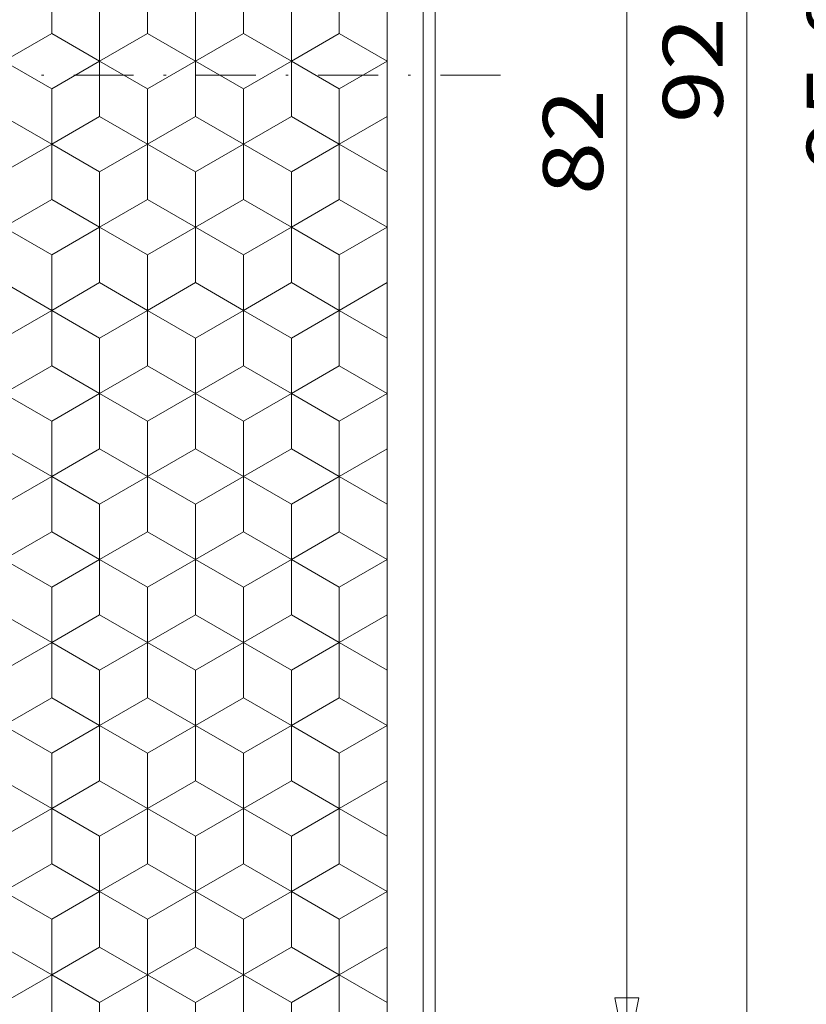
# Model space of a CAD drawing. Units: millimetres. Extents: x -10 to 187, y -192 to 88.
# Drawn here: x 116 to 148, y -58 to -17 of the extents above; entities that cross this region are included whole.
import ezdxf
from ezdxf.enums import TextEntityAlignment as Align

# ---------------------------------------------------------------- set-up
doc = ezdxf.new("R2010")
doc.units = ezdxf.units.MM
doc.header["$LTSCALE"] = 5
doc.linetypes.add('AUSGEZOGEN', pattern=[0])
doc.linetypes.add('DASHDOT', pattern=[1, 0.5, -0.25, 0, -0.25])
doc.styles.add('Arial', font='arial.ttf')
doc.dimstyles.new('ISO-25', dxfattribs={"dimtxt": 2.5, "dimasz": 2.5, "dimexe": 1.25, "dimexo": 0.625, "dimtad": 1, "dimtxsty": 'Standard', "dimcen": 2.5, "dimadec": 0, "dimazin": 0, "dimtfac": 1, "dimtmove": 0, "dimatfit": 3, "dimfxl": 1, "dimarcsym": 0})

# ---------------------------------------------------------------- blocks, each defined once
blk = doc.blocks.new('SECHSK1_nNn08')
at = {"color": 9, "linetype": 'AUSGEZOGEN', "lineweight": 18}
for p, q in [((119, -16.113), (119, -18.423)), ((119, -18.423), (119, -16.113)), ((123, -18.423), (123, -16.113)), ((123, -16.113), (123, -18.423)), ((127, -16.113), (127, -18.423)), ((127, -18.423), (127, -16.113)), ((117, -19.577), (115, -18.423)), ((115, -18.423), (117, -19.577)), ((119, -18.423), (117, -19.577)), ((117, -19.577), (119, -18.423)), ((121, -19.577), (119, -18.423)), ((119, -18.423), (121, -19.577)), ((123, -18.423), (121, -19.577)), ((121, -19.577), (123, -18.423)), ((125, -19.577), (123, -18.423)), ((123, -18.423), (125, -19.577)), ((127, -18.423), (125, -19.577)), ((125, -19.577), (127, -18.423)), ((129, -19.577), (127, -18.423)), ((127, -18.423), (129, -19.577)), ((131, -18.423), (129, -19.577)), ((129, -19.577), (131, -18.423)), ((117, -21.887), (117, -19.577)), ((117, -19.577), (117, -21.887)), ((121, -19.577), (121, -21.887)), ((121, -21.887), (121, -19.577)), ((125, -21.887), (125, -19.577)), ((125, -19.577), (125, -21.887)), ((129, -21.887), (129, -19.577)), ((129, -19.577), (129, -21.887)), ((115, -23.041), (117, -21.887)), ((117, -21.887), (115, -23.041)), ((117, -21.887), (119, -23.041)), ((119, -23.041), (117, -21.887)), ((119, -23.041), (121, -21.887)), ((121, -21.887), (119, -23.041)), ((121, -21.887), (123, -23.041)), ((123, -23.041), (121, -21.887)), ((123, -23.041), (125, -21.887)), ((125, -21.887), (123, -23.041)), ((125, -21.887), (127, -23.041)), ((127, -23.041), (125, -21.887)), ((127, -23.041), (129, -21.887)), ((129, -21.887), (127, -23.041)), ((129, -21.887), (131, -23.041)), ((131, -23.041), (129, -21.887)), ((119, -23.041), (119, -25.351)), ((119, -25.351), (119, -23.041)), ((123, -25.351), (123, -23.041)), ((123, -23.041), (123, -25.351)), ((127, -23.041), (127, -25.351)), ((127, -25.351), (127, -23.041)), ((117, -26.505), (115, -25.351)), ((115, -25.351), (117, -26.505)), ((119, -25.351), (117, -26.505)), ((117, -26.505), (119, -25.351)), ((121, -26.505), (119, -25.351)), ((119, -25.351), (121, -26.505)), ((123, -25.351), (121, -26.505)), ((121, -26.505), (123, -25.351)), ((125, -26.505), (123, -25.351)), ((123, -25.351), (125, -26.505)), ((127, -25.351), (125, -26.505)), ((125, -26.505), (127, -25.351)), ((129, -26.505), (127, -25.351)), ((127, -25.351), (129, -26.505)), ((131, -25.351), (129, -26.505)), ((129, -26.505), (131, -25.351)), ((117, -28.815), (117, -26.505)), ((117, -26.505), (117, -28.815)), ((121, -26.505), (121, -28.815)), ((121, -28.815), (121, -26.505)), ((125, -28.815), (125, -26.505)), ((125, -26.505), (125, -28.815)), ((129, -28.815), (129, -26.505)), ((129, -26.505), (129, -28.815)), ((115, -29.97), (117, -28.815)), ((117, -28.815), (115, -29.97)), ((117, -28.815), (119, -29.97)), ((119, -29.97), (117, -28.815)), ((119, -29.97), (121, -28.815)), ((121, -28.815), (119, -29.97)), ((121, -28.815), (123, -29.97)), ((123, -29.97), (121, -28.815)), ((123, -29.97), (125, -28.815)), ((125, -28.815), (123, -29.97)), ((125, -28.815), (127, -29.97)), ((127, -29.97), (125, -28.815)), ((127, -29.97), (129, -28.815)), ((129, -28.815), (127, -29.97)), ((129, -28.815), (131, -29.97)), ((131, -29.97), (129, -28.815)), ((119, -29.97), (119, -32.279)), ((119, -32.279), (119, -29.97)), ((123, -32.279), (123, -29.97)), ((123, -29.97), (123, -32.279)), ((127, -29.97), (127, -32.279)), ((127, -32.279), (127, -29.97)), ((117, -33.434), (115, -32.279)), ((115, -32.279), (117, -33.434)), ((119, -32.279), (117, -33.434)), ((117, -33.434), (119, -32.279)), ((121, -33.434), (119, -32.279)), ((119, -32.279), (121, -33.434)), ((123, -32.279), (121, -33.434)), ((121, -33.434), (123, -32.279)), ((125, -33.434), (123, -32.279)), ((123, -32.279), (125, -33.434)), ((127, -32.279), (125, -33.434)), ((125, -33.434), (127, -32.279)), ((129, -33.434), (127, -32.279)), ((127, -32.279), (129, -33.434)), ((131, -32.279), (129, -33.434)), ((129, -33.434), (131, -32.279)), ((117, -35.743), (117, -33.434)), ((117, -33.434), (117, -35.743)), ((121, -33.434), (121, -35.743)), ((121, -35.743), (121, -33.434)), ((125, -35.743), (125, -33.434)), ((125, -33.434), (125, -35.743)), ((129, -35.743), (129, -33.434)), ((129, -33.434), (129, -35.743)), ((115, -36.898), (117, -35.743)), ((117, -35.743), (115, -36.898)), ((117, -35.743), (119, -36.898)), ((119, -36.898), (117, -35.743)), ((119, -36.898), (121, -35.743)), ((121, -35.743), (119, -36.898)), ((121, -35.743), (123, -36.898)), ((123, -36.898), (121, -35.743)), ((123, -36.898), (125, -35.743)), ((125, -35.743), (123, -36.898)), ((125, -35.743), (127, -36.898)), ((127, -36.898), (125, -35.743)), ((127, -36.898), (129, -35.743)), ((129, -35.743), (127, -36.898)), ((129, -35.743), (131, -36.898)), ((131, -36.898), (129, -35.743)), ((119, -36.898), (119, -39.207)), ((119, -39.207), (119, -36.898)), ((123, -39.207), (123, -36.898)), ((123, -36.898), (123, -39.207)), ((127, -36.898), (127, -39.207)), ((127, -39.207), (127, -36.898)), ((117, -40.362), (115, -39.207)), ((115, -39.207), (117, -40.362)), ((119, -39.207), (117, -40.362)), ((117, -40.362), (119, -39.207)), ((121, -40.362), (119, -39.207)), ((119, -39.207), (121, -40.362)), ((123, -39.207), (121, -40.362)), ((121, -40.362), (123, -39.207)), ((125, -40.362), (123, -39.207)), ((123, -39.207), (125, -40.362)), ((127, -39.207), (125, -40.362)), ((125, -40.362), (127, -39.207)), ((129, -40.362), (127, -39.207)), ((127, -39.207), (129, -40.362)), ((131, -39.207), (129, -40.362)), ((129, -40.362), (131, -39.207)), ((117, -42.671), (117, -40.362)), ((117, -40.362), (117, -42.671)), ((121, -40.362), (121, -42.671)), ((121, -42.671), (121, -40.362)), ((125, -42.671), (125, -40.362)), ((125, -40.362), (125, -42.671)), ((129, -42.671), (129, -40.362)), ((129, -40.362), (129, -42.671)), ((115, -43.826), (117, -42.671)), ((117, -42.671), (115, -43.826)), ((117, -42.671), (119, -43.826)), ((119, -43.826), (117, -42.671)), ((119, -43.826), (121, -42.671)), ((121, -42.671), (119, -43.826)), ((121, -42.671), (123, -43.826)), ((123, -43.826), (121, -42.671)), ((123, -43.826), (125, -42.671)), ((125, -42.671), (123, -43.826)), ((125, -42.671), (127, -43.826)), ((127, -43.826), (125, -42.671)), ((127, -43.826), (129, -42.671)), ((129, -42.671), (127, -43.826)), ((129, -42.671), (131, -43.826)), ((131, -43.826), (129, -42.671)), ((119, -43.826), (119, -46.135)), ((119, -46.135), (119, -43.826)), ((123, -46.135), (123, -43.826)), ((123, -43.826), (123, -46.135)), ((127, -43.826), (127, -46.135)), ((127, -46.135), (127, -43.826)), ((117, -47.29), (115, -46.135)), ((115, -46.135), (117, -47.29)), ((119, -46.135), (117, -47.29)), ((117, -47.29), (119, -46.135)), ((121, -47.29), (119, -46.135)), ((119, -46.135), (121, -47.29)), ((123, -46.135), (121, -47.29)), ((121, -47.29), (123, -46.135)), ((125, -47.29), (123, -46.135)), ((123, -46.135), (125, -47.29)), ((127, -46.135), (125, -47.29)), ((125, -47.29), (127, -46.135)), ((129, -47.29), (127, -46.135)), ((127, -46.135), (129, -47.29)), ((131, -46.135), (129, -47.29)), ((129, -47.29), (131, -46.135)), ((117, -49.599), (117, -47.29)), ((117, -47.29), (117, -49.599)), ((121, -47.29), (121, -49.599)), ((121, -49.599), (121, -47.29)), ((125, -49.599), (125, -47.29)), ((125, -47.29), (125, -49.599)), ((129, -49.599), (129, -47.29)), ((129, -47.29), (129, -49.599)), ((115, -50.754), (117, -49.599)), ((117, -49.599), (115, -50.754)), ((117, -49.599), (119, -50.754)), ((119, -50.754), (117, -49.599)), ((119, -50.754), (121, -49.599)), ((121, -49.599), (119, -50.754)), ((121, -49.599), (123, -50.754)), ((123, -50.754), (121, -49.599)), ((123, -50.754), (125, -49.599)), ((125, -49.599), (123, -50.754)), ((125, -49.599), (127, -50.754)), ((127, -50.754), (125, -49.599)), ((127, -50.754), (129, -49.599)), ((129, -49.599), (127, -50.754)), ((129, -49.599), (131, -50.754)), ((131, -50.754), (129, -49.599)), ((119, -50.754), (119, -53.064)), ((119, -53.064), (119, -50.754)), ((123, -53.064), (123, -50.754)), ((123, -50.754), (123, -53.064)), ((127, -50.754), (127, -53.064)), ((127, -53.064), (127, -50.754)), ((117, -54.218), (115, -53.064)), ((115, -53.064), (117, -54.218)), ((119, -53.064), (117, -54.218)), ((117, -54.218), (119, -53.064)), ((121, -54.218), (119, -53.064)), ((119, -53.064), (121, -54.218)), ((123, -53.064), (121, -54.218)), ((121, -54.218), (123, -53.064)), ((125, -54.218), (123, -53.064)), ((123, -53.064), (125, -54.218)), ((127, -53.064), (125, -54.218)), ((125, -54.218), (127, -53.064)), ((129, -54.218), (127, -53.064)), ((127, -53.064), (129, -54.218)), ((131, -53.064), (129, -54.218)), ((129, -54.218), (131, -53.064)), ((117, -56.528), (117, -54.218)), ((117, -54.218), (117, -56.528)), ((121, -54.218), (121, -56.528)), ((121, -56.528), (121, -54.218)), ((125, -56.528), (125, -54.218)), ((125, -54.218), (125, -56.528)), ((129, -56.528), (129, -54.218)), ((129, -54.218), (129, -56.528)), ((115, -57.682), (117, -56.528)), ((117, -56.528), (115, -57.682)), ((117, -56.528), (119, -57.682)), ((119, -57.682), (117, -56.528)), ((119, -57.682), (121, -56.528)), ((121, -56.528), (119, -57.682)), ((121, -56.528), (123, -57.682)), ((123, -57.682), (121, -56.528)), ((123, -57.682), (125, -56.528)), ((125, -56.528), (123, -57.682)), ((125, -56.528), (127, -57.682)), ((127, -57.682), (125, -56.528)), ((127, -57.682), (129, -56.528)), ((129, -56.528), (127, -57.682)), ((129, -56.528), (131, -57.682)), ((131, -57.682), (129, -56.528)), ((119, -57.682), (119, -59.992)), ((119, -59.992), (119, -57.682)), ((123, -59.992), (123, -57.682)), ((123, -57.682), (123, -59.992)), ((127, -59.992), (127, -57.682))]:
    blk.add_line(p, q, dxfattribs=at)
at = {"layer": 'DEFPOINTS', "color": 56, "linetype": 'AUSGEZOGEN', "lineweight": 18}
for p, q in [((117, -17.268), (117, -14.958)), ((121, -17.268), (121, -14.958)), ((125, -17.268), (125, -14.958)), ((129, -17.268), (129, -14.958)), ((115, -18.423), (117, -17.268)), ((117, -17.268), (119, -18.423)), ((119, -18.423), (121, -17.268)), ((121, -17.268), (123, -18.423)), ((123, -18.423), (125, -17.268)), ((125, -17.268), (127, -18.423)), ((127, -18.423), (129, -17.268)), ((129, -17.268), (131, -18.423)), ((119, -20.732), (119, -18.423)), ((123, -20.732), (123, -18.423)), ((127, -20.732), (127, -18.423)), ((115, -20.732), (117, -21.887)), ((117, -21.887), (119, -20.732)), ((119, -20.732), (121, -21.887)), ((121, -21.887), (123, -20.732)), ((123, -20.732), (125, -21.887)), ((125, -21.887), (127, -20.732)), ((127, -20.732), (129, -21.887)), ((129, -21.887), (131, -20.732)), ((117, -24.196), (117, -21.887)), ((121, -24.196), (121, -21.887)), ((125, -24.196), (125, -21.887)), ((129, -24.196), (129, -21.887)), ((115, -25.351), (117, -24.196)), ((117, -24.196), (119, -25.351)), ((119, -25.351), (121, -24.196)), ((121, -24.196), (123, -25.351)), ((123, -25.351), (125, -24.196)), ((125, -24.196), (127, -25.351)), ((127, -25.351), (129, -24.196)), ((129, -24.196), (131, -25.351)), ((119, -27.66), (119, -25.351)), ((123, -27.66), (123, -25.351)), ((127, -27.66), (127, -25.351)), ((115, -27.66), (117, -28.815)), ((117, -28.815), (119, -27.66)), ((119, -27.66), (121, -28.815)), ((121, -28.815), (123, -27.66)), ((123, -27.66), (125, -28.815)), ((125, -28.815), (127, -27.66)), ((127, -27.66), (129, -28.815)), ((129, -28.815), (131, -27.66)), ((117, -31.124), (117, -28.815)), ((121, -31.124), (121, -28.815)), ((125, -31.124), (125, -28.815)), ((129, -31.124), (129, -28.815)), ((115, -32.279), (117, -31.124)), ((117, -31.124), (119, -32.279)), ((119, -32.279), (121, -31.124)), ((121, -31.124), (123, -32.279)), ((123, -32.279), (125, -31.124)), ((125, -31.124), (127, -32.279)), ((127, -32.279), (129, -31.124)), ((129, -31.124), (131, -32.279)), ((119, -34.588), (119, -32.279)), ((123, -34.588), (123, -32.279)), ((127, -34.588), (127, -32.279)), ((115, -34.588), (117, -35.743)), ((117, -35.743), (119, -34.588)), ((119, -34.588), (121, -35.743)), ((121, -35.743), (123, -34.588)), ((123, -34.588), (125, -35.743)), ((125, -35.743), (127, -34.588)), ((127, -34.588), (129, -35.743)), ((129, -35.743), (131, -34.588)), ((117, -38.052), (117, -35.743)), ((121, -38.052), (121, -35.743)), ((125, -38.052), (125, -35.743)), ((129, -38.052), (129, -35.743)), ((115, -39.207), (117, -38.052)), ((117, -38.052), (119, -39.207)), ((119, -39.207), (121, -38.052)), ((121, -38.052), (123, -39.207)), ((123, -39.207), (125, -38.052)), ((125, -38.052), (127, -39.207)), ((127, -39.207), (129, -38.052)), ((129, -38.052), (131, -39.207)), ((119, -41.517), (119, -39.207)), ((123, -41.517), (123, -39.207)), ((127, -41.517), (127, -39.207)), ((115, -41.517), (117, -42.671)), ((117, -42.671), (119, -41.517)), ((119, -41.517), (121, -42.671)), ((121, -42.671), (123, -41.517)), ((123, -41.517), (125, -42.671)), ((125, -42.671), (127, -41.517)), ((127, -41.517), (129, -42.671)), ((129, -42.671), (131, -41.517)), ((117, -44.981), (117, -42.671)), ((121, -44.981), (121, -42.671)), ((125, -44.981), (125, -42.671)), ((129, -44.981), (129, -42.671)), ((115, -46.135), (117, -44.981)), ((117, -44.981), (119, -46.135)), ((119, -46.135), (121, -44.981)), ((121, -44.981), (123, -46.135)), ((123, -46.135), (125, -44.981)), ((125, -44.981), (127, -46.135)), ((127, -46.135), (129, -44.981)), ((129, -44.981), (131, -46.135)), ((119, -48.445), (119, -46.135)), ((123, -48.445), (123, -46.135)), ((127, -48.445), (127, -46.135)), ((115, -48.445), (117, -49.599)), ((117, -49.599), (119, -48.445)), ((119, -48.445), (121, -49.599)), ((121, -49.599), (123, -48.445)), ((123, -48.445), (125, -49.599)), ((125, -49.599), (127, -48.445)), ((127, -48.445), (129, -49.599)), ((129, -49.599), (131, -48.445)), ((117, -51.909), (117, -49.599)), ((121, -51.909), (121, -49.599)), ((125, -51.909), (125, -49.599)), ((129, -51.909), (129, -49.599)), ((115, -53.064), (117, -51.909)), ((117, -51.909), (119, -53.064)), ((119, -53.064), (121, -51.909)), ((121, -51.909), (123, -53.064)), ((123, -53.064), (125, -51.909)), ((125, -51.909), (127, -53.064)), ((127, -53.064), (129, -51.909)), ((129, -51.909), (131, -53.064)), ((119, -55.373), (119, -53.064)), ((123, -55.373), (123, -53.064)), ((127, -55.373), (127, -53.064)), ((115, -55.373), (117, -56.528)), ((117, -56.528), (119, -55.373)), ((119, -55.373), (121, -56.528)), ((121, -56.528), (123, -55.373)), ((123, -55.373), (125, -56.528)), ((125, -56.528), (127, -55.373)), ((127, -55.373), (129, -56.528)), ((129, -56.528), (131, -55.373)), ((117, -58.837), (117, -56.528)), ((121, -58.837), (121, -56.528)), ((125, -58.837), (125, -56.528)), ((129, -58.837), (129, -56.528))]:
    blk.add_line(p, q, dxfattribs=at)
blk = doc.blocks.new('*D15')
at = {"color": 136, "linetype": 'AUSGEZOGEN', "lineweight": 18}
for p, q in [((131, 21.992), (132, 21.992)), ((133.5, 21.992), (142.429, 21.992)), ((140.5, 19.492), (141, 21.992)), ((141, 21.992), (141.5, 19.492)), ((141, -59.992), (141, 21.992)), ((140.5, 19.492), (141.5, 19.492)), ((141.5, -57.492), (140.5, -57.492)), ((141, -59.992), (140.5, -57.492)), ((141.5, -57.492), (141, -59.992)), ((131, -59.992), (132, -59.992)), ((133.5, -59.992), (142.429, -59.992))]:
    blk.add_line(p, q, dxfattribs=at)
at = {"color": 136, "linetype": 'AUSGEZOGEN', "lineweight": 18, "style": 'Arial', "width": 1.136598}
blk.add_text('82', height=2.5, rotation=90, dxfattribs=at).set_placement((140, -24), (140, -19.59), align=Align.FIT)
blk = doc.blocks.new('_CLOSED')
at = {"color": 0, "linetype": 'ByBlock', "lineweight": -2}
for p, q in [((-1, 0.166667), (0, 0)), ((-1, 0.166667), (-1, -0.166667)), ((0, 0), (-1, -0.166667)), ((0, 0), (-1, 0))]:
    blk.add_line(p, q, dxfattribs=at)
blk = doc.blocks.new('*D16')
at = {"color": 136, "linetype": 'AUSGEZOGEN', "lineweight": 18}
for p, q in [((134.004, 27), (147.429, 27)), ((145.5, 24.5), (146, 27)), ((146, 27), (146.5, 24.5)), ((146, -65), (146, 27)), ((145.5, 24.5), (146.5, 24.5)), ((146.5, -62.5), (145.5, -62.5)), ((146, -65), (145.5, -62.5)), ((146.5, -62.5), (146, -65)), ((134.028, -65), (147.429, -65))]:
    blk.add_line(p, q, dxfattribs=at)
at = {"color": 136, "linetype": 'AUSGEZOGEN', "lineweight": 18, "style": 'Arial', "width": 1.136598}
blk.add_text('92', height=2.5, rotation=90, dxfattribs=at).set_placement((145, -21), (145, -16.59), align=Align.FIT)
blk = doc.blocks.new('*D17')
at = {"color": 136, "linetype": 'AUSGEZOGEN', "lineweight": 18}
for p, q in [((123, 28.92), (124, 28.92)), ((125.2, 28.92), (126.195, 28.92)), ((127.195, 28.92), (128.5, 28.92)), ((129.5, 28.92), (130.805, 28.92)), ((131.805, 28.92), (132.009, 28.92)), ((133.009, 28.92), (153.429, 28.92)), ((151.5, 26.42), (152, 28.92)), ((152, 28.92), (152.5, 26.42)), ((152, -66.92), (152, 28.92)), ((151.5, 26.42), (152.5, 26.42)), ((152.5, -64.42), (151.5, -64.42)), ((152, -66.92), (151.5, -64.42)), ((152.5, -64.42), (152, -66.92)), ((123, -66.92), (124.1, -66.92)), ((125.2, -66.92), (126.195, -66.92)), ((127.195, -66.92), (128.5, -66.92)), ((129.5, -66.92), (130.805, -66.92)), ((131.805, -66.92), (132.009, -66.92)), ((133.009, -66.92), (153.429, -66.92))]:
    blk.add_line(p, q, dxfattribs=at)
at = {"color": 136, "linetype": 'AUSGEZOGEN', "lineweight": 18, "style": 'Arial', "width": 1.136598}
blk.add_text('95.8', height=2.5, rotation=90, dxfattribs=at).set_placement((151, -23), (151, -15.283), align=Align.FIT)
blk = doc.blocks.new('*D18')
at = {"color": 136, "linetype": 'AUSGEZOGEN', "lineweight": 18}
for p, q in [((129, 31), (159.429, 31)), ((157.5, 28.5), (158, 31)), ((158, 31), (158.5, 28.5)), ((158, -69), (158, 31)), ((157.5, 28.5), (158.5, 28.5)), ((158.5, -66.5), (157.5, -66.5)), ((158, -69), (157.5, -66.5)), ((158.5, -66.5), (158, -69)), ((129, -69), (159.429, -69))]:
    blk.add_line(p, q, dxfattribs=at)
at = {"color": 136, "linetype": 'AUSGEZOGEN', "lineweight": 18, "style": 'Arial', "width": 1.136598}
blk.add_text('100', height=2.5, rotation=90, dxfattribs=at).set_placement((157, -22), (157, -15.385), align=Align.FIT)

msp = doc.modelspace()

# ---------------------------------------------------------------- linework, layer by layer
at = {"color": 9, "linetype": 'AUSGEZOGEN', "lineweight": 18}
for p, q in [((133, -65), (133, 27)), ((132.5, 23.38), (132.5, -19.02)), ((132.5, -61.38), (132.5, -19.02))]:
    msp.add_line(p, q, dxfattribs=at)
at = {"color": 136, "linetype": 'AUSGEZOGEN', "lineweight": 18}
msp.add_line((131, -59.992), (131, 21.992), dxfattribs=at)
at = {"layer": 'DEFPOINTS', "color": 56, "linetype": 'DASHDOT', "lineweight": 18}
msp.add_line((135.719, -19), (29.421, -19), dxfattribs=at)

# ---------------------------------------------------------------- block references
msp.add_blockref('SECHSK1_nNn08', (0, 0))

# ---------------------------------------------------------------- dimensions: what is measured, and where the dimension line sits
at = {"color": 136, "linetype": 'AUSGEZOGEN', "lineweight": 18}
for base, p1, p2, override, picture, middle in [((158, 31), (129, -69), (129, 31), {"dimtxt": 2.5, "dimasz": 2.5, "dimexe": 1.785714, "dimgap": 0.357143, "dimtad": 1, "dimjust": 0, "dimdec": 2, "dimzin": 8, "dimpost": '<>', "dimblk1": 'CLOSED', "dimblk2": 'CLOSED', "dimsah": 1, "dimclrd": 136, "dimclre": 136, "dimclrt": 136, "dimadec": 2}, '*D18', (155.75, -18.692)), ((152, 28.92), (123, -66.92), (123, 28.92), {"dimtxt": 2.5, "dimasz": 2.5, "dimexe": 1.785714, "dimgap": 0.357143, "dimtad": 1, "dimjust": 0, "dimdec": 1, "dimzin": 8, "dimpost": '<>', "dimblk1": 'CLOSED', "dimblk2": 'CLOSED', "dimsah": 1, "dimclrd": 136, "dimclre": 136, "dimclrt": 136, "dimadec": 1}, '*D17', (149.75, -19.141)), ((146, 27), (134.028, -65), (134.004, 27), {"dimtxt": 2.5, "dimasz": 2.5, "dimexe": 1.785714, "dimgap": 0.357143, "dimtad": 1, "dimjust": 0, "dimdec": 2, "dimzin": 8, "dimpost": '<>', "dimblk1": 'CLOSED', "dimblk2": 'CLOSED', "dimsah": 1, "dimclrd": 136, "dimclre": 136, "dimclrt": 136, "dimadec": 2}, '*D16', (143.75, -18.795)), ((141, 21.992), (131, -59.992), (131, 21.992), {"dimtxt": 2.5, "dimasz": 2.5, "dimexe": 1.785714, "dimgap": 0.357143, "dimtad": 1, "dimjust": 0, "dimdec": 1, "dimzin": 8, "dimpost": '<>', "dimblk1": 'CLOSED', "dimblk2": 'CLOSED', "dimsah": 1, "dimclrd": 136, "dimclre": 136, "dimclrt": 136, "dimadec": 1}, '*D15', (138.75, -21.795))]:
    dim = msp.add_linear_dim(base=base, p1=p1, p2=p2, angle=90, dimstyle='ISO-25', override=override, dxfattribs=at)
    dim.commit()
    dim.dimension.update_dxf_attribs({"geometry": picture, "text_midpoint": middle, "dimtype": 160, "text_rotation": 90})

doc.saveas('drawing.dxf')
